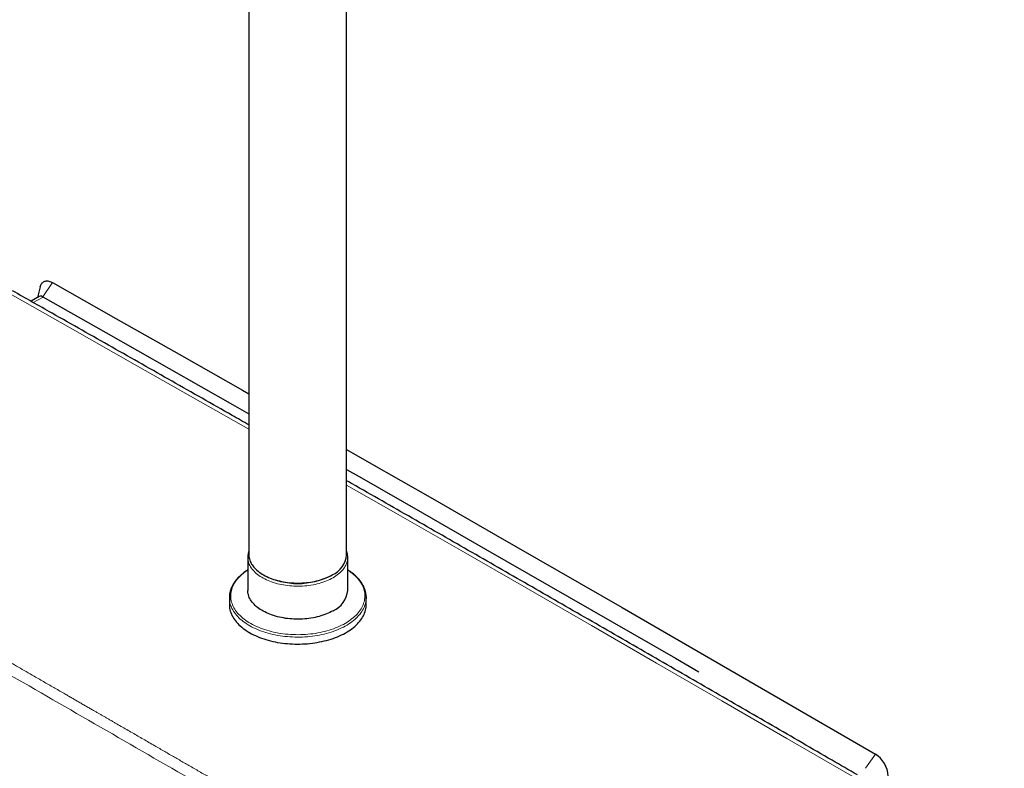
# Model space of a CAD drawing. Units: millimetres. Extents: x 8 to 2426, y 12 to 2386.
# Drawn here: x 2119 to 2345, y 221 to 393 of the extents above; entities that cross this region are included whole.
import ezdxf

# ---------------------------------------------------------------- set-up
doc = ezdxf.new("R2010")
doc.units = ezdxf.units.MM

msp = doc.modelspace()

# ---------------------------------------------------------------- linework, layer by layer
at = {"color": 7, "linetype": 'Continuous', "lineweight": 30}
for p, q in [((2171.63, 654.06), (2171.63, 269.92)), ((2194.13, 269.92), (2194.13, 654.06)), ((2123.63, 331.61), (2123.01, 329.1)), ((2123.37, 329.32), (2121.5, 328.24)), ((2171.38, 269.35), (2171.38, 261.76)), ((2171.38, 269.34), (2171.38, 269.35)), ((2194.38, 261.76), (2194.38, 269.35)), ((2194.38, 269.35), (2194.38, 269.35)), ((2174.92, 265.33), (2175.06, 265.25)), ((2190.69, 265.25), (2190.84, 265.33)), ((2167.13, 260.09), (2167.13, 258.49)), ((2198.63, 258.49), (2198.63, 260.09)), ((2171.74, 252.06), (2171.87, 251.99)), ((2193.93, 252.01), (2194.02, 252.06))]:
    msp.add_line(p, q, dxfattribs=at)
at = {"color": 252, "linetype": 'Continuous', "lineweight": 0}
for p, q in [((2124.17, 329.29), (2126.45, 332.55)), ((2124.26, 329.23), (2122.02, 327.94)), ((2313.51, 220.85), (2315.81, 224.1))]:
    msp.add_line(p, q, dxfattribs=at)
at = {"color": 7, "linetype": 'Continuous', "lineweight": 30, "flags": 128}
for points in [[(2123.63, 331.61), (2123.68, 331.78), (2123.75, 331.98), (2123.84, 332.15), (2123.94, 332.32), (2124.06, 332.46), (2124.19, 332.59), (2124.33, 332.69), (2124.48, 332.78), (2124.65, 332.85), (2124.82, 332.9), (2125, 332.93), (2125.2, 332.93), (2125.39, 332.92), (2125.6, 332.89), (2125.81, 332.83), (2126.02, 332.76), (2126.23, 332.66), (2126.45, 332.55)], [(2126.45, 332.55), (2141.02, 324.31), (2155.58, 316.06), (2170.15, 307.78), (2171.63, 306.94)], [(2124.17, 329.29), (2138.73, 321.05), (2153.3, 312.79), (2167.86, 304.52), (2171.63, 302.38)], [(2194.13, 294.13), (2199.28, 291.19), (2213.85, 282.86), (2228.41, 274.52), (2242.98, 266.16), (2257.55, 257.78), (2272.11, 249.39), (2286.68, 240.98), (2301.25, 232.55), (2315.81, 224.1)], [(2194.13, 289.56), (2196.99, 287.93), (2211.56, 279.6), (2226.12, 271.26), (2240.69, 262.9), (2255.25, 254.53), (2269.82, 246.14), (2275.18, 243.04)], [(2171.63, 269.92), (2171.63, 269.82), (2171.65, 269.54), (2171.69, 269.26), (2171.75, 268.98), (2171.83, 268.71), (2171.93, 268.43), (2172.05, 268.16), (2172.19, 267.89), (2172.36, 267.62), (2172.54, 267.36), (2172.74, 267.11), (2172.96, 266.86), (2173.2, 266.61), (2173.46, 266.37), (2173.74, 266.14), (2174.03, 265.92), (2174.34, 265.7), (2174.66, 265.49), (2175, 265.29), (2175.36, 265.09), (2175.73, 264.91), (2176.11, 264.74), (2176.51, 264.57), (2176.91, 264.42), (2177.33, 264.27), (2177.76, 264.14), (2178.2, 264.02), (2178.65, 263.91), (2179.1, 263.81), (2179.57, 263.72), (2180.03, 263.64), (2180.51, 263.58), (2180.99, 263.52), (2181.47, 263.48), (2181.95, 263.45), (2182.44, 263.43), (2182.93, 263.43), (2183.42, 263.44), (2183.9, 263.46), (2184.39, 263.49), (2184.87, 263.53), (2185.35, 263.59), (2185.82, 263.66), (2186.29, 263.73), (2186.75, 263.83), (2187.2, 263.93), (2187.65, 264.04), (2188.08, 264.17), (2188.51, 264.3), (2188.93, 264.45), (2189.33, 264.6), (2189.73, 264.77), (2190.11, 264.95), (2190.47, 265.13), (2190.83, 265.33)], [(2191, 257.06), (2190.64, 256.86), (2190.27, 256.67), (2189.89, 256.49), (2189.49, 256.33), (2189.08, 256.17), (2188.65, 256.02), (2188.22, 255.88), (2187.78, 255.75), (2187.33, 255.64), (2186.87, 255.53), (2186.4, 255.44), (2185.92, 255.36), (2185.44, 255.29), (2184.96, 255.23), (2184.47, 255.18), (2183.98, 255.15), (2183.49, 255.13), (2182.99, 255.12), (2182.5, 255.12), (2182, 255.14), (2181.51, 255.17), (2181.02, 255.21), (2180.53, 255.26), (2180.05, 255.32), (2179.57, 255.4), (2179.1, 255.49), (2178.64, 255.59), (2178.18, 255.7), (2177.74, 255.82), (2177.3, 255.95), (2176.87, 256.1), (2176.45, 256.25), (2176.05, 256.42), (2175.66, 256.59), (2175.28, 256.78), (2174.92, 256.97), (2174.57, 257.17), (2174.23, 257.38), (2173.91, 257.6), (2173.61, 257.83), (2173.33, 258.06), (2173.06, 258.3), (2172.81, 258.55), (2172.58, 258.8), (2172.37, 259.06), (2172.18, 259.32), (2172.01, 259.59), (2171.86, 259.86), (2171.73, 260.14), (2171.62, 260.42), (2171.53, 260.7), (2171.46, 260.98), (2171.41, 261.27), (2171.38, 261.55), (2171.38, 261.76)], [(2167.13, 258.49), (2167.13, 258.29), (2167.16, 257.96), (2167.2, 257.63), (2167.27, 257.29), (2167.35, 256.96), (2167.46, 256.64), (2167.59, 256.31), (2167.74, 255.99), (2167.91, 255.67), (2168.1, 255.35), (2168.31, 255.04), (2168.54, 254.73), (2168.79, 254.43), (2169.05, 254.14), (2169.34, 253.85), (2169.65, 253.56), (2169.97, 253.28), (2170.31, 253.01), (2170.67, 252.75), (2171.04, 252.5), (2171.43, 252.25), (2171.83, 252.01), (2172.25, 251.78), (2172.69, 251.56), (2173.14, 251.35), (2173.6, 251.15), (2174.07, 250.95), (2174.56, 250.77), (2175.05, 250.6), (2175.56, 250.44), (2176.08, 250.29), (2176.6, 250.15), (2177.14, 250.03), (2177.68, 249.91), (2178.23, 249.8), (2178.79, 249.71), (2179.35, 249.63), (2179.92, 249.56), (2180.49, 249.51), (2181.06, 249.46), (2181.63, 249.43), (2182.21, 249.41), (2182.79, 249.4), (2183.37, 249.4), (2183.95, 249.42), (2184.52, 249.45), (2185.1, 249.49), (2185.67, 249.54), (2186.24, 249.61), (2186.8, 249.69), (2187.36, 249.78), (2187.91, 249.88), (2188.45, 249.99), (2188.99, 250.11), (2189.52, 250.25), (2190.04, 250.39), (2190.55, 250.55), (2191.05, 250.72), (2191.54, 250.9), (2192.02, 251.09), (2192.48, 251.29), (2192.94, 251.49), (2193.37, 251.71), (2193.8, 251.94), (2194.21, 252.18), (2194.6, 252.42), (2194.98, 252.67), (2195.34, 252.93), (2195.69, 253.2), (2196.02, 253.48), (2196.33, 253.76), (2196.62, 254.05), (2196.89, 254.34), (2197.15, 254.64), (2197.38, 254.95), (2197.6, 255.26), (2197.79, 255.57), (2197.97, 255.89), (2198.13, 256.21), (2198.26, 256.54), (2198.37, 256.86), (2198.47, 257.19), (2198.54, 257.52), (2198.59, 257.86), (2198.62, 258.19), (2198.63, 258.49)], [(2198.62, 260.35), (2198.63, 260.13), (2198.62, 259.84)]]:
    msp.add_lwpolyline(points, dxfattribs=at)
at = {"color": 252, "linetype": 'Continuous', "lineweight": 0, "flags": 128}
for points in [[(2171.63, 298.81), (2160.49, 305.15), (2145.49, 313.66), (2130.5, 322.16), (2115.5, 330.64)], [(2310.43, 219), (2295.44, 227.7), (2280.44, 236.38), (2265.45, 245.04), (2250.45, 253.68), (2235.46, 262.31), (2220.46, 270.91), (2205.47, 279.5), (2194.13, 285.98)], [(2194.38, 269.35), (2194.38, 269.27), (2194.36, 268.99), (2194.32, 268.7), (2194.26, 268.42), (2194.18, 268.14), (2194.08, 267.86), (2193.96, 267.58), (2193.82, 267.31), (2193.66, 267.04), (2193.48, 266.77), (2193.27, 266.51), (2193.05, 266.26), (2192.81, 266.01), (2192.55, 265.76), (2192.28, 265.53), (2191.98, 265.3), (2191.67, 265.07), (2191.35, 264.86), (2191, 264.65), (2190.64, 264.46), (2190.27, 264.27), (2189.89, 264.09), (2189.49, 263.92), (2189.08, 263.76), (2188.65, 263.61), (2188.22, 263.47), (2187.78, 263.35), (2187.33, 263.23), (2186.87, 263.13), (2186.4, 263.03), (2185.92, 262.95), (2185.44, 262.88), (2184.96, 262.82), (2184.47, 262.78), (2183.98, 262.74), (2183.49, 262.72), (2182.99, 262.71), (2182.5, 262.72), (2182, 262.73), (2181.51, 262.76), (2181.02, 262.8), (2180.53, 262.85), (2180.05, 262.92), (2179.57, 262.99), (2179.1, 263.08), (2178.64, 263.18), (2178.18, 263.29), (2177.74, 263.41), (2177.3, 263.55), (2176.87, 263.69), (2176.45, 263.85), (2176.05, 264.01), (2175.66, 264.19), (2175.28, 264.37), (2174.92, 264.56), (2174.57, 264.76), (2174.23, 264.98), (2173.91, 265.19), (2173.61, 265.42), (2173.33, 265.65), (2173.06, 265.9), (2172.81, 266.14), (2172.58, 266.4), (2172.37, 266.65), (2172.18, 266.92), (2172.01, 267.19), (2171.86, 267.46), (2171.73, 267.73), (2171.62, 268.01), (2171.53, 268.29), (2171.46, 268.57), (2171.41, 268.86), (2171.38, 269.14), (2171.38, 269.34)], [(2171.38, 266.42), (2171.01, 266.17), (2170.65, 265.91), (2170.31, 265.64), (2169.98, 265.37), (2169.68, 265.09), (2169.39, 264.8), (2169.12, 264.51), (2168.87, 264.21), (2168.64, 263.91), (2168.43, 263.6), (2168.23, 263.29), (2168.06, 262.97), (2167.91, 262.65), (2167.78, 262.33), (2167.67, 262.01), (2167.59, 261.68), (2167.52, 261.35), (2167.47, 261.02), (2167.45, 260.69), (2167.44, 260.36), (2167.46, 260.03), (2167.5, 259.7), (2167.56, 259.37), (2167.64, 259.04), (2167.75, 258.71), (2167.87, 258.39), (2168.02, 258.07), (2168.18, 257.75), (2168.37, 257.44), (2168.57, 257.13), (2168.8, 256.82), (2169.04, 256.52), (2169.31, 256.23), (2169.59, 255.94), (2169.89, 255.66), (2170.21, 255.38), (2170.54, 255.12), (2170.9, 254.85), (2171.27, 254.6), (2171.65, 254.36), (2172.06, 254.12), (2172.47, 253.89), (2172.9, 253.67), (2173.35, 253.46), (2173.81, 253.26), (2174.28, 253.07), (2174.76, 252.9), (2175.25, 252.73), (2175.76, 252.57), (2176.27, 252.42), (2176.79, 252.28), (2177.32, 252.16), (2177.86, 252.05), (2178.41, 251.94), (2178.96, 251.85), (2179.52, 251.78), (2180.08, 251.71), (2180.65, 251.66), (2181.22, 251.61), (2181.79, 251.58), (2182.36, 251.57), (2182.94, 251.56), (2183.51, 251.57), (2184.08, 251.59), (2184.65, 251.62), (2185.22, 251.67), (2185.79, 251.72), (2186.35, 251.79), (2186.91, 251.87), (2187.46, 251.96), (2188, 252.07), (2188.54, 252.18), (2189.07, 252.31), (2189.59, 252.45), (2190.1, 252.6), (2190.6, 252.76), (2191.1, 252.93), (2191.58, 253.11), (2192.04, 253.3), (2192.5, 253.5), (2192.94, 253.72), (2193.37, 253.94), (2193.78, 254.17)], [(2193.78, 254.17), (2194.18, 254.4), (2194.56, 254.65), (2194.93, 254.91), (2195.28, 255.17), (2195.61, 255.44), (2195.93, 255.71), (2196.23, 256), (2196.51, 256.29), (2196.77, 256.58), (2197.01, 256.88), (2197.23, 257.19), (2197.43, 257.5), (2197.61, 257.81), (2197.77, 258.13), (2197.91, 258.45), (2198.03, 258.78), (2198.13, 259.1), (2198.21, 259.43), (2198.27, 259.76), (2198.3, 260.09), (2198.31, 260.42), (2198.31, 260.75), (2198.28, 261.08), (2198.23, 261.41), (2198.16, 261.74), (2198.06, 262.07), (2197.95, 262.4), (2197.82, 262.72), (2197.66, 263.04), (2197.49, 263.35), (2197.29, 263.66), (2197.08, 263.97), (2196.84, 264.27), (2196.59, 264.57), (2196.31, 264.86), (2196.02, 265.15), (2195.71, 265.42), (2195.38, 265.7), (2195.04, 265.96), (2194.68, 266.22), (2194.38, 266.42)], [(2198.62, 259.84), (2198.62, 259.79), (2198.59, 259.46), (2198.54, 259.13), (2198.47, 258.79), (2198.37, 258.47), (2198.26, 258.14), (2198.13, 257.81), (2197.97, 257.49), (2197.79, 257.17), (2197.6, 256.86), (2197.38, 256.55), (2197.15, 256.24), (2196.89, 255.94), (2196.62, 255.65), (2196.33, 255.36), (2196.02, 255.08), (2195.69, 254.8), (2195.34, 254.54), (2194.98, 254.27), (2194.6, 254.02), (2194.21, 253.78), (2193.8, 253.54), (2193.37, 253.31), (2192.94, 253.1), (2192.48, 252.89), (2192.02, 252.69), (2191.54, 252.5), (2191.05, 252.32), (2190.55, 252.15), (2190.04, 252), (2189.52, 251.85), (2188.99, 251.71), (2188.45, 251.59), (2187.91, 251.48), (2187.36, 251.38), (2186.8, 251.29), (2186.24, 251.21), (2185.67, 251.15), (2185.1, 251.09), (2184.52, 251.05), (2183.95, 251.02), (2183.37, 251.01), (2182.79, 251), (2182.21, 251.01), (2181.63, 251.03), (2181.06, 251.06), (2180.49, 251.11), (2179.92, 251.16), (2179.35, 251.23), (2178.79, 251.31), (2178.23, 251.41), (2177.68, 251.51), (2177.14, 251.63), (2176.6, 251.75), (2176.08, 251.89), (2175.56, 252.04), (2175.05, 252.2), (2174.56, 252.37), (2174.07, 252.56), (2173.6, 252.75), (2173.14, 252.95), (2172.69, 253.16), (2172.25, 253.38), (2171.83, 253.61), (2171.43, 253.85), (2171.04, 254.1), (2170.67, 254.35), (2170.31, 254.62), (2169.97, 254.89), (2169.65, 255.16), (2169.34, 255.45), (2169.05, 255.74), (2168.79, 256.03), (2168.54, 256.34), (2168.31, 256.64), (2168.1, 256.95), (2167.91, 257.27), (2167.74, 257.59), (2167.59, 257.91), (2167.46, 258.24), (2167.35, 258.57), (2167.27, 258.9), (2167.2, 259.23), (2167.16, 259.56), (2167.13, 259.85)]]:
    msp.add_lwpolyline(points, dxfattribs=at)
at = {"color": 7, "linetype": 'Continuous', "lineweight": 30}
for centre, radius, start, end in [((2123.68, 328.68), 0.777, 51.1632, 144.6849), ((2188.58, 270.42), 5.57, 293.7559, 354.848), ((2182.88, 280.29), 16.95, 242.5383, 297.4617), ((2188.6, 262.35), 5.81, 294.441, 354.1629), ((2172.38, 260.09), 5.25, 177.2425, 182.7107), ((2312.36, 218.72), 6.4, 2.877, 57.322)]:
    msp.add_arc(centre, radius, start, end, dxfattribs=at)
for points, knots in [([(2171.63, 299.81), (2170.34, 300.54), (2164.45, 303.89), (2153.96, 309.85), (2140.16, 317.68), (2127.91, 324.61), (2120.27, 328.93), (2117.24, 330.65)], [0, 0, 0, 0, 0.070957, 0.324773, 0.578588, 0.832404, 1, 1, 1, 1]), ([(2311.68, 219.29), (2309.73, 220.42), (2303.18, 224.22), (2292.03, 230.69), (2278.22, 238.68), (2264.41, 246.65), (2250.61, 254.6), (2236.8, 262.54), (2222.99, 270.47), (2209.19, 278.37), (2199.57, 283.88), (2194.55, 286.74), (2194.13, 286.98)], [0, 0, 0, 0, 0.049766, 0.167213, 0.28466, 0.402108, 0.519555, 0.637002, 0.754449, 0.871896, 0.989344, 1, 1, 1, 1]), ([(2171.63, 270.78), (2171.62, 270.76), (2171.58, 270.65), (2171.52, 270.45), (2171.46, 270.17), (2171.41, 269.88), (2171.38, 269.61), (2171.38, 269.43), (2171.38, 269.34)], [0, 0, 0, 0, 0.040234, 0.236696, 0.432336, 0.627259, 0.821613, 1, 1, 1, 1]), ([(2194.38, 269.34), (2194.38, 269.38), (2194.38, 269.5), (2194.36, 269.73), (2194.33, 270.01), (2194.28, 270.29), (2194.21, 270.54), (2194.15, 270.71), (2194.13, 270.78)], [0, 0, 0, 0, 0.068138, 0.262064, 0.456004, 0.65016, 0.844728, 1, 1, 1, 1]), ([(2171.38, 266.47), (2171.34, 266.45), (2171.18, 266.35), (2170.9, 266.16), (2170.55, 265.91), (2170.21, 265.65), (2169.89, 265.39), (2169.59, 265.11), (2169.3, 264.83), (2169.03, 264.55), (2168.77, 264.26), (2168.53, 263.96), (2168.31, 263.66), (2168.11, 263.36), (2167.93, 263.05), (2167.76, 262.73), (2167.62, 262.42), (2167.49, 262.1), (2167.38, 261.77), (2167.29, 261.45), (2167.22, 261.13), (2167.17, 260.8), (2167.14, 260.55), (2167.14, 260.4), (2167.14, 260.36)], [0, 0, 0, 0, 0.013947, 0.062989, 0.112032, 0.161068, 0.210091, 0.259092, 0.308061, 0.356986, 0.405855, 0.454653, 0.503366, 0.55198, 0.600481, 0.648857, 0.697098, 0.7452, 0.793161, 0.840987, 0.888687, 0.936278, 0.983782, 1, 1, 1, 1]), ([(2198.62, 260.37), (2198.62, 260.37), (2198.62, 260.48), (2198.6, 260.7), (2198.55, 261.02), (2198.49, 261.35), (2198.41, 261.67), (2198.31, 261.99), (2198.19, 262.31), (2198.05, 262.62), (2197.89, 262.94), (2197.71, 263.25), (2197.52, 263.55), (2197.31, 263.85), (2197.08, 264.15), (2196.83, 264.44), (2196.56, 264.73), (2196.28, 265.01), (2195.98, 265.28), (2195.67, 265.55), (2195.34, 265.81), (2194.99, 266.06), (2194.67, 266.28), (2194.46, 266.42), (2194.38, 266.47)], [0, 0, 0, 0, 0.000968, 0.048401, 0.095852, 0.143348, 0.190918, 0.238584, 0.286364, 0.334271, 0.382312, 0.430489, 0.4788, 0.527236, 0.575789, 0.624445, 0.673191, 0.722013, 0.770898, 0.819833, 0.868805, 0.917805, 0.966823, 1, 1, 1, 1])]:
    msp.add_open_spline(points, degree=3, knots=knots, dxfattribs=at)
at = {"color": 252, "linetype": 'Continuous', "lineweight": 0}
for points, knots in [([(2045.9, 285.91), (2046.92, 285.32), (2048.95, 284.15), (2051.97, 282.42), (2054.93, 280.72), (2057.83, 279.05), (2060.33, 277.61), (2062.42, 276.41), (2063.72, 275.66), (2064.61, 275.15), (2065.1, 274.87), (2065.6, 274.58), (2066.1, 274.3), (2066.6, 274.01), (2067.8, 273.31), (2069.71, 272.22), (2072.16, 270.81), (2074.45, 269.49), (2076.58, 268.27), (2078.18, 267.34), (2079.29, 266.71), (2079.89, 266.36), (2080.5, 266.01), (2081.1, 265.67), (2081.7, 265.32), (2082.29, 264.98), (2082.9, 264.63), (2084.17, 263.9), (2086.09, 262.79), (2087.99, 261.7), (2089.21, 261), (2089.77, 260.68), (2090.33, 260.36), (2090.89, 260.04), (2091.44, 259.72), (2091.99, 259.4), (2093.15, 258.73), (2094.9, 257.72), (2097.22, 256.39), (2099.5, 255.08), (2101.8, 253.75), (2103.95, 252.52), (2105.95, 251.36), (2107.75, 250.33), (2109.54, 249.3), (2111.34, 248.26), (2113.17, 247.21), (2115.01, 246.15), (2116.81, 245.11), (2118.59, 244.08), (2120.39, 243.05), (2122.41, 241.89), (2124.62, 240.61), (2126.98, 239.26), (2128.8, 238.21), (2130.12, 237.45), (2130.94, 236.97), (2131.78, 236.49), (2132.6, 236.01), (2133.42, 235.54), (2134.23, 235.07), (2135.04, 234.61), (2135.78, 234.18), (2136.46, 233.79), (2137.08, 233.43), (2137.7, 233.08), (2138.31, 232.73), (2138.93, 232.37), (2139.57, 232), (2140.23, 231.62), (2141.11, 231.11), (2142.21, 230.48), (2143.51, 229.73), (2144.8, 228.98), (2146.08, 228.25), (2147.34, 227.52), (2148.63, 226.78), (2149.89, 226.05), (2151.1, 225.35), (2152.25, 224.69), (2153.39, 224.03), (2154.52, 223.38), (2155.63, 222.74), (2156.73, 222.11), (2157.86, 221.46), (2159.42, 220.55), (2161.41, 219.41), (2163.78, 218.04), (2165.78, 216.89), (2167.42, 215.94), (2168.73, 215.19), (2170.04, 214.43), (2171.35, 213.68), (2172.64, 212.93), (2173.93, 212.19), (2175.37, 211.36), (2176.97, 210.43), (2178.75, 209.4), (2180.54, 208.37), (2183.14, 206.87), (2186.57, 204.89), (2190.82, 202.44), (2194.88, 200.1), (2198.75, 197.86), (2202.43, 195.74), (2206.11, 193.61), (2209.34, 191.75), (2212.11, 190.15), (2214.41, 188.82), (2216.7, 187.49), (2219.01, 186.16), (2221.12, 184.94), (2222.98, 183.87), (2224.59, 182.94), (2226.18, 182.02), (2227.49, 181.26), (2228.52, 180.67), (2229.25, 180.24), (2229.99, 179.81), (2230.74, 179.38), (2231.49, 178.95), (2232.23, 178.52), (2233.27, 177.92), (2234.62, 177.14), (2236.29, 176.17), (2237.61, 175.41), (2238.56, 174.86), (2239.15, 174.52), (2239.73, 174.19), (2240.32, 173.85), (2240.91, 173.5), (2241.51, 173.16), (2242.52, 172.57), (2243.97, 171.74), (2245.87, 170.64), (2247.81, 169.52), (2249.78, 168.38), (2251.72, 167.26), (2253.6, 166.17), (2255.43, 165.11), (2257.27, 164.05), (2259.13, 162.97), (2260.96, 161.91), (2262.67, 160.92), (2264.26, 160), (2265.78, 159.12), (2267.32, 158.23), (2268.87, 157.33), (2270.4, 156.45), (2272.2, 155.41), (2274.27, 154.21), (2276.68, 152.81), (2278.58, 151.72), (2279.93, 150.93), (2280.73, 150.47), (2281.52, 150.01), (2282.32, 149.55), (2283.12, 149.09), (2283.93, 148.62), (2284.75, 148.15), (2285.54, 147.69), (2286.31, 147.24), (2287.06, 146.81), (2287.81, 146.37), (2288.56, 145.94), (2289.29, 145.52), (2290.01, 145.1), (2290.98, 144.54), (2292.22, 143.82), (2293.74, 142.94), (2295.27, 142.05), (2296.83, 141.15), (2298.36, 140.26), (2300.22, 139.19), (2302.41, 137.92), (2304.31, 136.82), (2305.56, 136.1), (2306.15, 135.76), (2306.74, 135.41), (2307.33, 135.07), (2307.9, 134.74), (2308.45, 134.42), (2309.57, 133.78), (2311.28, 132.78), (2313.6, 131.44), (2315.92, 130.09), (2318.25, 128.74), (2320.58, 127.39), (2322.95, 126.02), (2324.86, 124.91), (2326.28, 124.09), (2327.17, 123.58), (2328.04, 123.07), (2328.89, 122.58), (2329.76, 122.08), (2330.62, 121.58), (2331.5, 121.07), (2332.92, 120.24), (2334.92, 119.08), (2337.5, 117.59), (2340.12, 116.07), (2342.79, 114.52), (2344.58, 113.49), (2345.48, 112.96)], [0, 0, 0, 0, 0.0103341, 0.0204818, 0.0304431, 0.0402179, 0.0498064, 0.0556201, 0.0613631, 0.0629034, 0.0645928, 0.0662767, 0.0679553, 0.0696284, 0.0712961, 0.080138, 0.0888244, 0.0960728, 0.1032092, 0.1102338, 0.1122822, 0.1143209, 0.1163499, 0.1183692, 0.1203788, 0.1223786, 0.1243688, 0.126499, 0.135197, 0.1437254, 0.1456167, 0.1474994, 0.1493736, 0.1512392, 0.1530964, 0.1549449, 0.1568265, 0.1647695, 0.1725637, 0.1802091, 0.1877227, 0.1956858, 0.2018318, 0.2078803, 0.2138314, 0.2197677, 0.2260364, 0.2322019, 0.2382641, 0.2442233, 0.2500864, 0.2563815, 0.2644606, 0.2723535, 0.2800605, 0.2827763, 0.2855871, 0.2883753, 0.2911411, 0.2938843, 0.2966052, 0.2993036, 0.3019796, 0.3040666, 0.3061397, 0.3081992, 0.3102449, 0.3122768, 0.3144769, 0.3166858, 0.3188805, 0.3233155, 0.3276918, 0.3320095, 0.336269, 0.3404706, 0.3447015, 0.3492032, 0.3530947, 0.356942, 0.3607456, 0.3645058, 0.3682232, 0.3718982, 0.3755809, 0.3795122, 0.3876168, 0.3955481, 0.4033148, 0.4075816, 0.4120304, 0.4164345, 0.4207965, 0.4251192, 0.4294057, 0.4336594, 0.4395445, 0.4455372, 0.4514818, 0.4574504, 0.4716216, 0.485824, 0.5, 0.5123059, 0.5245803, 0.5368545, 0.5491519, 0.5568583, 0.5645675, 0.5721456, 0.5798319, 0.5876442, 0.5931962, 0.5984547, 0.6037459, 0.6091131, 0.6115483, 0.6139996, 0.6164673, 0.6189515, 0.6214524, 0.6239703, 0.6263759, 0.6318494, 0.6374176, 0.6430821, 0.6450114, 0.6469518, 0.6489035, 0.6508663, 0.6528404, 0.6548257, 0.6567696, 0.662972, 0.669302, 0.6757608, 0.6823492, 0.6889233, 0.6951473, 0.7011316, 0.7072288, 0.7134393, 0.7196721, 0.7255353, 0.7305042, 0.7355485, 0.7406685, 0.7458641, 0.7510374, 0.7559265, 0.7637542, 0.7717591, 0.7799416, 0.7826413, 0.7852539, 0.7878859, 0.7905373, 0.793208, 0.7958982, 0.7986077, 0.8013366, 0.8038035, 0.8062862, 0.8087844, 0.8112983, 0.8137249, 0.8160737, 0.8184373, 0.8234088, 0.8284442, 0.8335435, 0.8387069, 0.8439204, 0.8488261, 0.8572032, 0.8657505, 0.8676927, 0.8696434, 0.8716028, 0.8735707, 0.8754918, 0.8772776, 0.8790713, 0.8866294, 0.8943236, 0.9021539, 0.9097554, 0.917481, 0.9253307, 0.9333045, 0.936471, 0.9393986, 0.9422206, 0.9450598, 0.9479162, 0.9507897, 0.9536803, 0.956588, 0.9649904, 0.9735328, 0.9822152, 0.9910376, 1, 1, 1, 1]), ([(2344.21, 110.78), (2336.16, 115.45), (2320.05, 124.79), (2295.94, 138.76), (2271.85, 152.7), (2247.8, 166.61), (2223.77, 180.5), (2199.78, 194.35), (2176.49, 207.8), (2153.89, 220.83), (2131.99, 233.46), (2110.11, 246.06), (2088.25, 258.64), (2066.43, 271.2), (2051.9, 279.55), (2044.63, 283.72)], [0, 0, 0, 0, 0.080002, 0.160003, 0.240003, 0.320003, 0.400002, 0.48, 0.559999, 0.633331, 0.706664, 0.779996, 0.85333, 0.926665, 1, 1, 1, 1])]:
    msp.add_open_spline(points, degree=3, knots=knots, dxfattribs=at)

doc.saveas('drawing.dxf')
